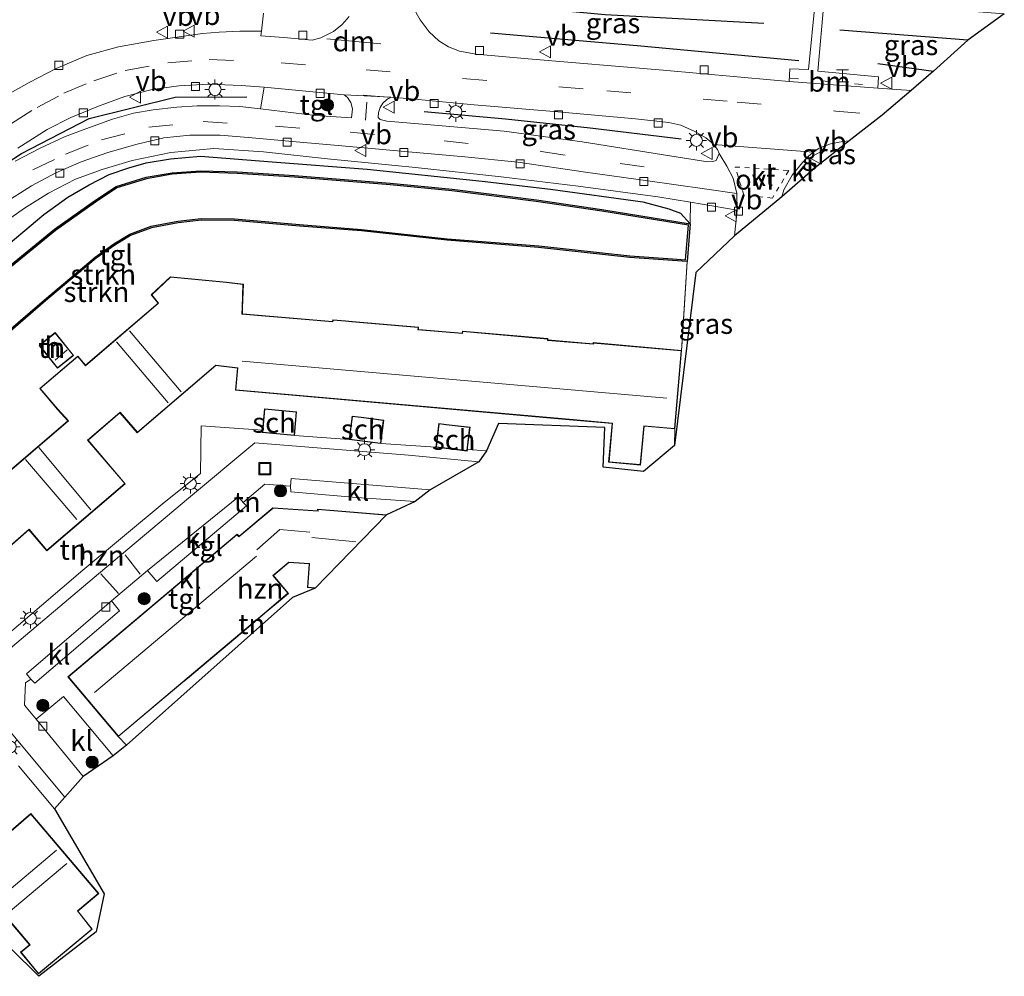
# Model space of a CAD drawing. Units: metres. Extents: x 89997 to 100004, y 462498 to 468751.
# Drawn here: x 90479 to 90601, y 463326 to 463445 of the extents above; entities that cross this region are included whole.
import ezdxf
from ezdxf.enums import TextEntityAlignment as Align

# ---------------------------------------------------------------- set-up
doc = ezdxf.new("R2010")
doc.units = ezdxf.units.M
for name, pattern in [('IE-TERREINAFSCHEIDING', [10, 8, -2]), ('VW-1-3_STREEP', [4, 1, -3]), ('VW-3-9_STREEP', [12, 3, -9]), ('VW-6060_STREEP', [1.2, 0.6, -0.6])]:
    doc.linetypes.add(name, pattern=pattern)
doc.layers.get('0').update_dxf_attribs({"lineweight": 25})
for name, color, linetype in [('B-ME-GR-BOMENRIJ-L-B1', 10, 'Continuous'), ('B-ME-GW-INSTEEKWATERGANG-L-B1', 10, 'Continuous'), ('B-ME-KG-KADASTRAAL-OPNAMEDTMGRENS-L-B1', 10, 'Continuous'), ('B-ME-OB-BESCHOEIING-GV-B6', 10, 'Continuous')]:
    doc.layers.add(name, color=color, linetype=linetype)
for name, color, linetype, lineweight in [('B-ME-GR-BOOM-S-B1', 93, 'Continuous', 18), ('B-ME-GR-STRUIKEN-GV-B6', 93, 'Continuous', 18), ('B-ME-IE-GRASLAND-GV-B6', 93, 'Continuous', 18), ('B-ME-IE-GRONDWERKLIJN-GROND_INGERICHT-GV-B6', 253, 'Continuous', 18), ('B-ME-IE-INRICHTINGSELEMENT-S-B1', 253, 'Continuous', 18), ('B-ME-IE-MEUBILAIR_WEGMEUBILAIR-LICHTMAST-S-B1', 8, 'Continuous', 18), ('B-ME-IE-TERREINAFSCHEIDING-RASTERHEKWERK-L-B1', 8, 'IE-TERREINAFSCHEIDING', 18), ('B-ME-KG-KADASTRAAL-DAKRAND-L-B1', 13, 'Continuous', 18), ('B-ME-KG-KADASTRAAL-NOKLIJN-L-B1', 13, 'Continuous', 18), ('B-ME-OG-BEBOUWING-GV-B6', 173, 'Continuous', 18), ('B-ME-OG-WATER-GV-B6', 153, 'Continuous', 18), ('B-ME-VH-VERH_SOORT-BITUMEN-GV-B6', 8, 'IE-TERREINAFSCHEIDING-NATUURLIJK-HOUTWAL', 18), ('B-ME-VH-VERH_SOORT-KLINKERS-GV-B6', 8, 'IE-TERREINAFSCHEIDING-NATUURLIJK-HOUTWAL', 18), ('B-ME-VH-VERH_SOORT-TEGELS-GV-B6', 8, 'Continuous', 18), ('B-ME-VV-KOLK-S-B1', 8, 'Continuous', 18), ('B-ME-VW-MARKERING-13STREEP-045-L-B1', 255, 'VW-1-3_STREEP', 18), ('B-ME-VW-MARKERING-39STREEP-015-L-B1', 255, 'VW-3-9_STREEP', 18), ('B-ME-VW-MARKERING-6060STRP10-GV-B6', 255, 'VW-6060_STREEP', 18), ('B-ME-VW-MARKERING-DRIEHOEK-L-B1', 7, 'VW-HAAIETAND70-R-B', 18), ('B-ME-VW-MARKERING-STREEP-015-L-B1', 7, 'Continuous', 18), ('B-ME-VW-MEUBILAIR_WEGMEUBILAIR-VERKEERSBORD-S-B1', 8, 'Continuous', 18)]:
    doc.layers.add(name, color=color, linetype=linetype, lineweight=lineweight)
doc.styles.add('NLCS-ISO', font='NLCS-ISO.TTF')
doc.linetypes.add('IE-TERREINAFSCHEIDING-NATUURLIJK-HOUTWAL', pattern='A,7,-1.5,[67,NLCS.SHX,S=0.75,R=45,X=0,Y=0],-1.5,7,-1.5,[70,NLCS.SHX,S=0.75,R=0,X=0,Y=0],-1.5', length=20)
doc.linetypes.add('VW-HAAIETAND70-R-B', pattern='A,0,-0.5,[153,NLCS.SHX,S=1,R=180,X=-0.375,Y=0],-0.5', length=1)

# ---------------------------------------------------------------- blocks, each defined once
blk = doc.blocks.new('boom')
h = blk.add_hatch(color=256)
edge = h.paths.add_edge_path()
edge.add_arc((0, 0), 0.75, 0, 360)
blk.add_circle((0, 0), 0.75)
blk = doc.blocks.new('halte')
for p, q in [((-0.75, -0.75), (-0.75, 0.75)), ((0.75, 0), (-0.75, 0)), ((0.75, 0.75), (0.75, -0.75))]:
    blk.add_line(p, q)
blk = doc.blocks.new('lantaarnpaal')
for p, q in [((0, 0.75), (0, 1.25)), ((-0.75, 0), (-1.25, 0)), ((-0.88, 0.88), (-0.53, 0.53)), ((0.53, 0.53), (0.88, 0.88)), ((0.75, 0), (1.25, 0)), ((-0.53, -0.53), (-0.88, -0.88)), ((0, -0.75), (0, -1.25)), ((0.53, -0.53), (0.88, -0.88))]:
    blk.add_line(p, q)
blk.add_circle((0, 0), 0.75)
blk = doc.blocks.new('kolk')
blk.add_lwpolyline([(-0.5, -0.5), (0.5, -0.5), (0.5, 0.5), (-0.5, 0.5)], close=True)
blk = doc.blocks.new('put')
for p, q in [((0.75, 0.75), (-0.75, 0.75)), ((-0.75, 0.75), (-0.75, -0.75)), ((0.75, -0.75), (0.75, 0.75)), ((-0.75, -0.75), (0.75, -0.75))]:
    blk.add_line(p, q)
blk.add_lwpolyline([(-0.625, 0.625), (0.625, 0.625), (0.625, -0.625), (-0.625, -0.625)], close=True)
blk = doc.blocks.new('verkeersbord')
for p, q in [((0, 0.75), (-0.75, -0.625)), ((0.75, -0.625), (0, 0.75)), ((-0.75, -0.625), (0.75, -0.625))]:
    blk.add_line(p, q)

msp = doc.modelspace()

# ---------------------------------------------------------------- linework, layer by layer
at = {"layer": 'B-ME-GR-BOMENRIJ-L-B1'}
for p, q in [((90596.728, 463442.151, 0.419), (90580.83, 463443.411, 0.41)), ((90585.559, 463439.272, 0.41), (90592.478, 463438.286, 0.431))]:
    msp.add_line(p, q, dxfattribs=at)
for points in [[(90532.405, 463447.146, 0.419), (90551.71, 463445.332, 0.419), (90571.394, 463444.285, 0.419)], [(90575.73, 463439.583, 0.419), (90555.687, 463441.453, 0.419), (90537.466, 463443.024, 0.419)], [(90437.301, 463399.014, 0.294), (90445.663, 463405.169, 0.346), (90462.979, 463416.906, 0.337), (90471.194, 463422.875, 0.337), (90479.211, 463428.089, 0.337), (90487.645, 463432.407, 0.371), (90498.315, 463435.088, 0.414), (90507.21, 463435.112, 0.419)], [(90561.136, 463429.861, 0.453), (90549.849, 463431.231, 0.423), (90539.331, 463432.331, 0.406), (90529.204, 463433.247, 0.406)]]:
    msp.add_polyline3d(points, dxfattribs=at)
at = {"layer": 'B-ME-GR-STRUIKEN-GV-B6'}
for points in [[(90474.339, 463417.59, 0.324), (90479.616, 463421.298, 0.307), (90482.589, 463423.141, 0.307), (90485.916, 463424.873, 0.29), (90489.252, 463426.082, 0.307), (90492.951, 463427.231, 0.311), (90497.76, 463428.219, 0.324), (90503.101, 463428.687, 0.277), (90509.266, 463428.272, 0.277), (90517.206, 463427.428, 0.277), (90528.161, 463426.329, 0.29), (90538.796, 463425.197, 0.281), (90548.348, 463424.032, 0.316), (90558.23, 463422.701, 0.376), (90562.27, 463422.029, 0.349), (90562.244, 463419.345, 0.157), (90561.043, 463420.677, 0.329), (90559.616, 463421.213, 0.367), (90556.373, 463422.086, 0.419), (90544.9, 463423.661, 0.281), (90536.425, 463424.662, 0.264), (90522.144, 463426.154, 0.2), (90510.336, 463427.032, 0.239), (90501.443, 463427.733, 0.234), (90497.744, 463427.398, 0.23), (90494.712, 463426.921, 0.273), (90492.545, 463426.303, 0.273), (90490.111, 463425.474, 0.273), (90487.641, 463424.206, 0.273), (90484.98, 463422.661, 0.273), (90482.019, 463420.521, 0.273), (90475.976, 463415.45, 0.256)], [(90475.976, 463415.45, 0.256), (90482.019, 463420.521, 0.273), (90484.98, 463422.661, 0.273), (90487.641, 463424.206, 0.273), (90490.111, 463425.474, 0.273), (90492.545, 463426.303, 0.273), (90494.712, 463426.921, 0.273), (90497.744, 463427.398, 0.23), (90501.443, 463427.733, 0.234), (90510.336, 463427.032, 0.239), (90522.144, 463426.154, 0.2), (90536.425, 463424.662, 0.264), (90544.9, 463423.661, 0.281), (90556.373, 463422.086, 0.419), (90559.616, 463421.213, 0.367), (90561.043, 463420.677, 0.329), (90562.244, 463419.345, 0.157), (90551.296, 463421.126, 0.17), (90543.158, 463422.333, 0.17), (90532.683, 463423.645, 0.157), (90525.005, 463424.405, 0.174), (90513.13, 463425.349, 0.144), (90506.012, 463425.79, 0.144), (90501.462, 463425.945, 0.239), (90497.92, 463425.695, 0.226), (90494.687, 463425.129, 0.234), (90490.984, 463423.993, 0.299), (90488.301, 463422.2, 0.281), (90483.331, 463418.69, 0.311), (90476.931, 463413.47, 0.294)]]:
    msp.add_polyline3d(points, dxfattribs=at)
at = {"layer": 'B-ME-GW-INSTEEKWATERGANG-L-B1'}
msp.add_polyline3d([(90475.976, 463415.45, 0.256), (90482.019, 463420.521, 0.273), (90484.98, 463422.661, 0.273), (90487.641, 463424.206, 0.273), (90490.111, 463425.474, 0.273), (90492.545, 463426.303, 0.273), (90494.712, 463426.921, 0.273), (90497.744, 463427.398, 0.23), (90501.443, 463427.733, 0.234), (90510.336, 463427.032, 0.239), (90522.144, 463426.154, 0.2), (90536.425, 463424.662, 0.264), (90544.9, 463423.661, 0.281), (90556.373, 463422.086, 0.419), (90559.616, 463421.213, 0.367), (90561.043, 463420.677, 0.329), (90562.244, 463419.345, 0.157)], dxfattribs=at)
at = {"layer": 'B-ME-IE-GRASLAND-GV-B6'}
for points in [[(90574.523, 463437.042, 0.359), (90572.665, 463437.183, 0.359), (90558.915, 463438.441, 0.359), (90542.137, 463439.84, 0.363), (90535.66, 463440.411, 0.363), (90533.608, 463440.807, 0.363), (90532.249, 463441.338, 0.363), (90531.043, 463442.084, 0.363), (90529.826, 463443.189, 0.363), (90528.745, 463444.672, 0.363), (90527.845, 463446.209, 0.359), (90527.524, 463447.865, 0.359), (90527.726, 463451.505, 0.354), (90542.468, 463450.364, 0.423), (90559.807, 463449.059, 0.401), (90577.818, 463447.339, 0.453), (90576.956, 463438.494, 0.444), (90574.622, 463438.607, 0.521), (90574.523, 463437.042, 0.359)], [(90589.679, 463435.895, 0.359), (90585.554, 463436.207, 0.359), (90585.619, 463437.587, 0.47), (90578.089, 463438.305, 0.47), (90578.89, 463447.207, 0.504), (90601.251, 463445.408, 0.504), (90596.728, 463442.151, 0.419), (90592.478, 463438.286, 0.431), (90589.679, 463435.895, 0.359)], [(90509.278, 463445.493, 0.474), (90509.02, 463443.255, 0.412), (90506.327, 463443.279, 0.461), (90503.783, 463443.167, 0.461), (90501.69, 463442.979, 0.466), (90495.654, 463442.131, 0.461), (90491.25, 463441.319, 0.449), (90487.357, 463440.241, 0.401), (90483.524, 463438.642, 0.397), (90480.165, 463436.904, 0.449), (90477.149, 463435.216, 0.449)], [(90478.759, 463428.742, 0.346), (90482.427, 463431.061, 0.346), (90485.353, 463432.55, 0.346), (90488.801, 463433.947, 0.341), (90492.046, 463435.163, 0.341), (90495.469, 463436.011, 0.341), (90498.769, 463436.494, 0.346), (90502.462, 463436.711, 0.376), (90506.494, 463436.531, 0.376), (90509.362, 463436.307, 0.311), (90508.881, 463433.611, 0.269), (90506.318, 463433.931, 0.299), (90503.817, 463433.997, 0.316), (90501.026, 463434, 0.324), (90498.496, 463433.847, 0.333), (90495.59, 463433.502, 0.341), (90493.141, 463433.094, 0.393), (90490.52, 463432.324, 0.393), (90487.214, 463431.159, 0.389), (90484.586, 463430.14, 0.389), (90481.553, 463428.727, 0.376), (90478.457, 463427.133, 0.367)], [(90525.067, 463435.074, 0.346), (90527.603, 463434.855, 0.354), (90535.445, 463434.124, 0.333), (90545.823, 463433.276, 0.333), (90555.44, 463432.382, 0.333), (90559.601, 463431.93, 0.346), (90561.087, 463431.613, 0.346), (90562.837, 463430.832, 0.329), (90564.212, 463430.007, 0.294), (90565.065, 463429.305, 0.273), (90565.154, 463429.195, 0.27), (90565.652, 463428.585, 0.256), (90565.847, 463428.078, 0.234), (90565.466, 463427.196, 0.29), (90565.049, 463427.068, 0.311), (90564.443, 463427.066, 0.311), (90559.73, 463427.775, 0.337), (90548.83, 463429.526, 0.316), (90539.141, 463430.873, 0.341), (90530.007, 463431.635, 0.341), (90524.6, 463432.104, 0.333), (90523.777, 463432.313, 0.329), (90523.526, 463432.565, 0.337), (90523.533, 463433.16, 0.337), (90523.757, 463433.78, 0.337), (90524.087, 463434.312, 0.346), (90524.593, 463434.787, 0.346), (90525.067, 463435.074, 0.346)], [(90581.971, 463429.641, 0.281), (90577.826, 463426.361, 0.307), (90577.436, 463426.626, 0.307), (90577.069, 463427.054, 0.303), (90576.937, 463427.761, 0.286), (90577.375, 463428.127, 0.281), (90577.565, 463428.252, 0.281), (90578.279, 463428.724, 0.281), (90579.652, 463429.267, 0.281), (90581.21, 463429.573, 0.281), (90581.971, 463429.641, 0.281)], [(90567.77, 463417.867, 0.311), (90562.936, 463413.285, 0.311), (90560.29, 463391.835, 0.406), (90560.334, 463393.871, 0.414), (90561.192, 463403.625, 0.363), (90561.862, 463414.656, 0.153), (90562.244, 463419.345, 0.157), (90562.27, 463422.029, 0.349), (90568.095, 463421.061, 0.311), (90567.77, 463417.867, 0.311)]]:
    msp.add_polyline3d(points, dxfattribs=at)
at = {"layer": 'B-ME-IE-GRONDWERKLIJN-GROND_INGERICHT-GV-B6'}
for points in [[(90475.337, 463403.875, -0.4), (90482.221, 463409.77, -0.293), (90488.502, 463415.062, -0.267), (90490.81, 463416.711, -0.254), (90492.772, 463417.881, -0.254), (90495.37, 463418.865, -0.254), (90498.673, 463419.465, -0.233), (90501.563, 463419.82, -0.211), (90505.683, 463419.748, -0.25), (90513.723, 463419.069, -0.31), (90521.441, 463418.462, -0.271), (90532.064, 463417.303, -0.271), (90543.429, 463416.398, -0.246), (90554.745, 463415.175, -0.126), (90560.046, 463414.803, -0.04), (90561.862, 463414.656, 0.153)], [(90561.862, 463414.656, 0.153), (90561.192, 463403.625, 0.363), (90550.216, 463404.59, 0.363), (90550.2, 463404.463, 0.376), (90544.582, 463404.924, 0.414), (90544.596, 463405.086, 0.363), (90533.977, 463406.024, 0.414), (90533.941, 463405.774, 0.324), (90528.505, 463406.229, 0.414), (90528.519, 463406.531, 0.333), (90520.263, 463407.232, 0.307), (90519.472, 463407.3, 0.346), (90517.87, 463407.443, 0.414), (90517.848, 463407.219, 0.359), (90506.655, 463408.16, 0.414), (90506.674, 463408.956, 0.414), (90506.772, 463411.873, 0.414), (90504.686, 463412.095, 0.414), (90497.719, 463412.766, 0.414), (90495.32, 463410.535, 0.414), (90496.185, 463409.502, 0.414), (90487.182, 463401.799, 0.414), (90486.208, 463402.932, 0.414), (90481.489, 463398.9, 0.414), (90483.717, 463396.292, 0.414), (90484.988, 463394.874, 0.414), (90475.949, 463387.168, 0.414)], [(90481.417, 463404.249, 0.397), (90483.698, 463401.411, 0.397), (90485.694, 463403.015, 0.397), (90483.414, 463405.853, 0.397), (90482.226, 463404.899, 0.397), (90481.417, 463404.249, 0.397)], [(90476.273, 463378.005, 0.414), (90480.155, 463381.342, 0.414), (90482.375, 463378.749, 0.414), (90492.108, 463387.077, 0.371), (90487.501, 463392.465, 0.44), (90491.456, 463395.873, 0.444), (90493.605, 463393.393, 0.414), (90503.375, 463401.736, 0.414), (90506.027, 463401.423, 0.414), (90505.785, 463398.677, 0.414), (90547.725, 463394.982, 0.414), (90552.55, 463394.557, 0.414), (90552.126, 463389.743, 0.414), (90556.097, 463389.393, 0.414), (90556.521, 463394.207, 0.414), (90560.334, 463393.871, 0.414), (90560.29, 463391.835, 0.406)], [(90560.29, 463391.835, 0.406), (90556.439, 463388.581, 0.406), (90551.442, 463389.117, 0.406), (90551.661, 463394.048, 0.406), (90538.439, 463394.56, 0.406), (90536.972, 463391.174, 0.354), (90534.591, 463391.308, 0.38), (90534.622, 463391.57, 0.38), (90534.923, 463394.086, 0.38), (90531.957, 463394.441, 0.38), (90531.043, 463394.55, 0.38), (90530.689, 463391.59, 0.38), (90523.835, 463392.049, 0.354), (90524.202, 463394.981, 0.354), (90521.42, 463395.33, 0.354), (90520.27, 463395.474, 0.354), (90519.902, 463392.542, 0.354), (90513.114, 463393.066, 0.354), (90513.379, 463396.009, 0.354), (90510.727, 463396.247, 0.354), (90509.392, 463396.367, 0.354), (90509.154, 463393.713, 0.354), (90501.54, 463394.258, 0.354), (90501.47, 463388.353, 0.35), (90496.959, 463384.732, 0.38), (90486.844, 463376.349, 0.474), (90473.697, 463365.136, 0.371)], [(90515.698, 463374.108, 0.414), (90512.88, 463372.929, 0.594), (90492.271, 463354.59, 0.273), (90491.247, 463355.66, 0.414), (90499.022, 463362.21, 0.414), (90499.827, 463362.887, 0.414), (90508.196, 463369.937, 0.414), (90509.456, 463370.998, 0.414), (90512.361, 463373.457, 0.414), (90510.508, 463375.653, 0.414), (90512.429, 463377.294, 0.414), (90514.926, 463377.101, 0.414), (90514.721, 463374.195, 0.414), (90515.698, 463374.108, 0.414)], [(90478.862, 463352.037, 0.359), (90483.321, 463346.714, 0.359), (90489.478, 463336.143, 0.401), (90488.499, 463331.418, 0.401), (90481.376, 463325.896, 0.401), (90470.81, 463336.324, 0.401)], [(90472.621, 463338.745, 0.414), (90480.236, 463329.793, 0.341), (90479.097, 463328.879, 0.333), (90481.33, 463326.189, 0.376), (90488.018, 463331.741, 0.371), (90486.234, 463334.001, 0.414), (90488.835, 463336.184, 0.371), (90480.381, 463346.097, 0.363), (90477.93, 463344.006, 0.363)]]:
    msp.add_polyline3d(points, dxfattribs=at)
at = {"layer": 'B-ME-IE-TERREINAFSCHEIDING-RASTERHEKWERK-L-B1'}
for p, q in [((90561.862, 463414.656, 0.153), (90561.192, 463403.625, 0.363)), ((90491.247, 463355.66, 0.414), (90492.271, 463354.59, 0.273))]:
    msp.add_line(p, q, dxfattribs=at)
at = {"layer": 'B-ME-KG-KADASTRAAL-DAKRAND-L-B1'}
for points in [[(90475.945, 463387.099, 4.567), (90485.059, 463394.869, 3.997), (90483.755, 463396.325, 3.213), (90481.559, 463398.894, 3.277), (90486.203, 463402.862, 3.38), (90487.177, 463401.729, 4.546), (90496.255, 463409.496, 4.044), (90495.389, 463410.531, 3.329), (90497.737, 463412.714, 3.337), (90504.681, 463412.045, 3.269), (90506.72, 463411.828, 2.733), (90506.624, 463408.957, 2.677), (90506.604, 463408.114, 5.93), (90517.897, 463407.165, 5.93), (90517.916, 463407.389, 3.179), (90519.473, 463407.251, 3.179), (90520.26, 463407.182, 6.234), (90528.468, 463406.484, 6.234), (90528.452, 463406.183, 6.157), (90533.988, 463405.722, 5.96), (90534.02, 463405.97, 3.192), (90544.544, 463405.043, 3.093), (90544.527, 463404.878, 6.054), (90550.247, 463404.411, 6.024), (90550.262, 463404.539, 3.234), (90561.139, 463403.581, 3.149), (90560.289, 463393.925, 5.832), (90556.476, 463394.261, 5.832), (90556.052, 463389.447, 2.69), (90552.18, 463389.788, 2.69), (90552.604, 463394.602, 5.853), (90547.729, 463395.032, 5.836)], [(90482.257, 463404.86, 2.502), (90483.406, 463405.783, 2.502), (90485.624, 463403.023, 2.502), (90483.706, 463401.481, 2.502), (90481.487, 463404.241, 2.502), (90482.257, 463404.86, 2.502)], [(90547.729, 463395.032, 5.836), (90505.839, 463398.722, 5.836), (90506.081, 463401.467, 8.767), (90503.359, 463401.788, 3.809), (90493.61, 463393.463, 3.809), (90491.464, 463395.942, 3.376), (90487.434, 463392.469, 3.23), (90492.04, 463387.082, 3.714), (90482.38, 463378.819, 3.813), (90480.16, 463381.413, 3.247), (90476.204, 463378.011, 3.247)], [(90510.723, 463396.197, 3.856), (90513.325, 463395.964, 3.856), (90513.069, 463393.12, 2.879), (90509.182, 463393.47, 2.879), (90509.437, 463396.313, 3.856), (90510.723, 463396.197, 3.856)], [(90521.414, 463395.28, 3.616), (90524.146, 463394.938, 3.616), (90523.792, 463392.105, 2.776), (90519.958, 463392.585, 2.776), (90520.313, 463395.418, 3.616), (90521.414, 463395.28, 3.616)], [(90531.951, 463394.391, 3.92), (90534.867, 463394.042, 3.92), (90534.525, 463391.182, 2.75), (90530.745, 463391.634, 2.75), (90531.087, 463394.494, 3.92), (90531.951, 463394.391, 3.92)], [(90515.702, 463374.158, 3.174), (90514.774, 463374.24, 3.174), (90514.979, 463377.147, 6.123), (90512.412, 463377.345, 4.537), (90510.438, 463375.659, 5.93), (90512.291, 463373.463, 3.23), (90509.424, 463371.036, 3.23), (90508.164, 463369.975, 5.999), (90499.795, 463362.925, 6.007), (90498.99, 463362.248, 3.183), (90491.253, 463355.73, 3.183), (90485.046, 463363.098, 5.656), (90505.98, 463380.733, 6.033), (90506.229, 463380.473, 8.549), (90510.458, 463384.03, 8.54), (90516.073, 463383.658, 8.536), (90516.035, 463383.867, 5.883), (90524.444, 463383.16, 5.772)], [(90477.928, 463343.936, 3.243), (90480.377, 463346.026, 3.86), (90488.766, 463336.192, 3.873), (90486.165, 463334.008, 3.616), (90487.952, 463331.748, 3.307), (90481.337, 463326.261, 3.307), (90479.169, 463328.874, 3.453), (90480.312, 463329.788, 4.353), (90472.627, 463338.815, 4.404)]]:
    msp.add_polyline3d(points, dxfattribs=at)
at = {"layer": 'B-ME-KG-KADASTRAAL-NOKLIJN-L-B1'}
for p, q in [((90499.058, 463398.497, 9.264), (90492.636, 463406.043, 9.303)), ((90491.025, 463404.702, 9.303), (90497.439, 463397.096, 9.303)), ((90483.409, 463402.399, 2.896), (90484.897, 463403.701, 2.896)), ((90559.341, 463397.716, 9.929), (90506.633, 463402.305, 9.924)), ((90481.361, 463391.558, 9.307), (90487.836, 463383.844, 9.307)), ((90486.098, 463382.611, 9.307), (90479.723, 463390.087, 9.307)), ((90515.285, 463380.375, 9.937), (90520.726, 463379.87, 9.916)), ((90488.279, 463361.14, 9.916), (90508.415, 463378.082, 9.916)), ((90476.129, 463335.275, 8.994), (90483.56, 463341.572, 9.192)), ((90484.854, 463339.9, 9.192), (90477.572, 463333.782, 9.114))]:
    msp.add_line(p, q, dxfattribs=at)
msp.add_polyline3d([(90508.441, 463378.866, 8.712), (90511.322, 463381.379, 8.802), (90515.017, 463381.048, 8.802)], dxfattribs=at)
at = {"layer": 'B-ME-KG-KADASTRAAL-OPNAMEDTMGRENS-L-B1'}
msp.add_polyline3d([(90601.251, 463445.408, 0.504), (90596.728, 463442.151, 0.419), (90592.478, 463438.286, 0.431), (90589.679, 463435.895, 0.359), (90586.081, 463432.833, 0.316), (90581.971, 463429.641, 0.281), (90577.826, 463426.361, 0.307), (90573.64, 463422.713, 0.234), (90567.77, 463417.867, 0.311), (90562.936, 463413.285, 0.311), (90560.29, 463391.835, 0.406), (90556.439, 463388.581, 0.406), (90551.442, 463389.117, 0.406), (90551.661, 463394.048, 0.406), (90538.439, 463394.56, 0.406), (90536.972, 463391.174, 0.354), (90536.021, 463389.782, 0.273), (90529.948, 463386.315, 0.264), (90528.1, 463384.867, 0.247), (90524.554, 463383.201, 0.414), (90515.698, 463374.108, 0.414), (90512.88, 463372.929, 0.594), (90492.271, 463354.59, 0.273), (90490.595, 463353.289, 0.354), (90486.874, 463350.71, 0.299), (90484.593, 463348.145, 0.299), (90483.321, 463346.714, 0.359), (90489.478, 463336.143, 0.401), (90488.499, 463331.418, 0.401), (90481.376, 463325.896, 0.401), (90470.81, 463336.324, 0.401)], dxfattribs=at)
at = {"layer": 'B-ME-OB-BESCHOEIING-GV-B6'}
for points in [[(90475.208, 463404.028, -0.687), (90482.092, 463409.922, -0.687), (90488.379, 463415.22, -0.687), (90490.7, 463416.879, -0.687), (90492.685, 463418.062, -0.687), (90495.316, 463419.059, -0.687), (90498.643, 463419.663, -0.687), (90501.553, 463420.02, -0.687), (90505.693, 463419.948, -0.687), (90513.739, 463419.268, -0.687), (90521.46, 463418.661, -0.687), (90532.083, 463417.502, -0.687), (90543.448, 463416.597, -0.687), (90554.763, 463415.374, -0.687), (90560.061, 463415.002, -0.687), (90561.679, 463414.871, -0.687), (90562.03, 463419.177, -0.687), (90551.267, 463420.928, -0.687), (90543.131, 463422.135, -0.687), (90532.661, 463423.446, -0.687), (90524.987, 463424.206, -0.687), (90513.116, 463425.149, -0.687), (90506.002, 463425.59, -0.687), (90501.466, 463425.745, -0.687), (90497.944, 463425.496, -0.687), (90494.734, 463424.934, -0.687), (90491.071, 463423.81, -0.687), (90488.414, 463422.035, -0.687), (90483.452, 463418.531, -0.687), (90477.059, 463413.317, -0.687)], [(90476.931, 463413.47, 0.294), (90483.331, 463418.69, 0.311), (90488.301, 463422.2, 0.281), (90490.984, 463423.993, 0.299), (90494.687, 463425.129, 0.234), (90497.92, 463425.695, 0.226), (90501.462, 463425.945, 0.239), (90506.012, 463425.79, 0.144), (90513.13, 463425.349, 0.144), (90525.005, 463424.405, 0.174), (90532.683, 463423.645, 0.157), (90543.158, 463422.333, 0.17), (90551.296, 463421.126, 0.17), (90562.244, 463419.345, 0.157), (90561.862, 463414.656, 0.153), (90560.046, 463414.803, -0.04), (90554.745, 463415.175, -0.126), (90543.429, 463416.398, -0.246), (90532.064, 463417.303, -0.271), (90521.441, 463418.462, -0.271), (90513.723, 463419.069, -0.31), (90505.683, 463419.748, -0.25), (90501.563, 463419.82, -0.211), (90498.673, 463419.465, -0.233), (90495.37, 463418.865, -0.254), (90492.772, 463417.881, -0.254), (90490.81, 463416.711, -0.254), (90488.502, 463415.062, -0.267), (90482.221, 463409.77, -0.293), (90475.337, 463403.875, -0.4)]]:
    msp.add_polyline3d(points, dxfattribs=at)
at = {"layer": 'B-ME-OG-BEBOUWING-GV-B6'}
for points in [[(90475.949, 463387.168, 0.414), (90484.988, 463394.874, 0.414), (90483.717, 463396.292, 0.414), (90481.489, 463398.9, 0.414), (90486.208, 463402.932, 0.414), (90487.182, 463401.799, 0.414), (90496.185, 463409.502, 0.414), (90495.32, 463410.535, 0.414), (90497.719, 463412.766, 0.414), (90504.686, 463412.095, 0.414), (90506.772, 463411.873, 0.414), (90506.674, 463408.956, 0.414), (90506.655, 463408.16, 0.414), (90517.848, 463407.219, 0.359), (90517.87, 463407.443, 0.414), (90519.472, 463407.3, 0.346), (90520.263, 463407.232, 0.307), (90528.519, 463406.531, 0.333), (90528.505, 463406.229, 0.414), (90533.941, 463405.774, 0.324), (90533.977, 463406.024, 0.414), (90544.596, 463405.086, 0.363), (90544.582, 463404.924, 0.414), (90550.2, 463404.463, 0.376), (90550.216, 463404.59, 0.363), (90561.192, 463403.625, 0.363), (90560.334, 463393.871, 0.414), (90556.521, 463394.207, 0.414), (90556.097, 463389.393, 0.414), (90552.126, 463389.743, 0.414), (90552.55, 463394.557, 0.414), (90547.725, 463394.982, 0.414), (90505.785, 463398.677, 0.414), (90506.027, 463401.423, 0.414), (90503.375, 463401.736, 0.414), (90493.605, 463393.393, 0.414), (90491.456, 463395.873, 0.444), (90487.501, 463392.465, 0.44), (90492.108, 463387.077, 0.371), (90482.375, 463378.749, 0.414), (90480.155, 463381.342, 0.414), (90476.273, 463378.005, 0.414)], [(90482.226, 463404.899, 0.397), (90483.414, 463405.853, 0.397), (90485.694, 463403.015, 0.397), (90483.698, 463401.411, 0.397), (90481.417, 463404.249, 0.397), (90482.226, 463404.899, 0.397)], [(90509.154, 463393.713, 0.354), (90509.392, 463396.367, 0.354), (90510.727, 463396.247, 0.354), (90513.379, 463396.009, 0.354), (90513.114, 463393.066, 0.354), (90509.128, 463393.425, 0.354), (90509.154, 463393.713, 0.354)], [(90519.902, 463392.542, 0.354), (90520.27, 463395.474, 0.354), (90521.42, 463395.33, 0.354), (90524.202, 463394.981, 0.354), (90523.835, 463392.049, 0.354), (90519.902, 463392.542, 0.354)], [(90530.689, 463391.59, 0.38), (90531.043, 463394.55, 0.38), (90531.957, 463394.441, 0.38), (90534.923, 463394.086, 0.38), (90534.622, 463391.57, 0.38), (90534.591, 463391.308, 0.38), (90534.569, 463391.126, 0.38), (90530.689, 463391.59, 0.38)], [(90515.698, 463374.108, 0.414), (90514.721, 463374.195, 0.414), (90514.926, 463377.101, 0.414), (90512.429, 463377.294, 0.414), (90510.508, 463375.653, 0.414), (90512.361, 463373.457, 0.414), (90509.456, 463370.998, 0.414), (90508.196, 463369.937, 0.414), (90499.827, 463362.887, 0.414), (90499.022, 463362.21, 0.414), (90491.247, 463355.66, 0.414), (90484.976, 463363.104, 0.414), (90505.984, 463380.801, 0.414), (90506.233, 463380.541, 0.414), (90510.441, 463384.081, 0.414), (90516.012, 463383.712, 0.414), (90515.974, 463383.922, 0.414), (90524.554, 463383.201, 0.414), (90515.698, 463374.108, 0.414)], [(90477.93, 463344.006, 0.363), (90480.381, 463346.097, 0.363), (90488.835, 463336.184, 0.371), (90486.234, 463334.001, 0.414), (90488.018, 463331.741, 0.371), (90481.33, 463326.189, 0.376), (90479.097, 463328.879, 0.333), (90480.236, 463329.793, 0.341), (90472.621, 463338.745, 0.414)]]:
    msp.add_polyline3d(points, dxfattribs=at)
at = {"layer": 'B-ME-OG-WATER-GV-B6'}
msp.add_polyline3d([(90477.059, 463413.317, -0.687), (90483.452, 463418.531, -0.687), (90488.414, 463422.035, -0.687), (90491.071, 463423.81, -0.687), (90494.734, 463424.934, -0.687), (90497.944, 463425.496, -0.687), (90501.466, 463425.745, -0.687), (90506.002, 463425.59, -0.687), (90513.116, 463425.149, -0.687), (90524.987, 463424.206, -0.687), (90532.661, 463423.446, -0.687), (90543.131, 463422.135, -0.687), (90551.267, 463420.928, -0.687), (90562.03, 463419.177, -0.687), (90561.679, 463414.871, -0.687), (90560.061, 463415.002, -0.687), (90554.763, 463415.374, -0.687), (90543.448, 463416.597, -0.687), (90532.083, 463417.502, -0.687), (90521.46, 463418.661, -0.687), (90513.739, 463419.268, -0.687), (90505.693, 463419.948, -0.687), (90501.553, 463420.02, -0.687), (90498.643, 463419.663, -0.687), (90495.316, 463419.059, -0.687), (90492.685, 463418.062, -0.687), (90490.7, 463416.879, -0.687), (90488.379, 463415.22, -0.687), (90482.092, 463409.922, -0.687), (90475.208, 463404.028, -0.687)], dxfattribs=at)
at = {"layer": 'B-ME-VH-VERH_SOORT-BITUMEN-GV-B6'}
for points in [[(90527.845, 463446.209, 0.359), (90528.745, 463444.672, 0.363), (90529.826, 463443.189, 0.363), (90531.043, 463442.084, 0.363), (90532.249, 463441.338, 0.363), (90533.608, 463440.807, 0.363), (90535.66, 463440.411, 0.363), (90542.137, 463439.84, 0.363), (90558.915, 463438.441, 0.359), (90572.665, 463437.183, 0.359), (90574.523, 463437.042, 0.359)], [(90477.149, 463435.216, 0.449), (90480.165, 463436.904, 0.449), (90483.524, 463438.642, 0.397), (90487.357, 463440.241, 0.401), (90491.25, 463441.319, 0.449), (90495.654, 463442.131, 0.461), (90501.69, 463442.979, 0.466), (90503.783, 463443.167, 0.461), (90506.327, 463443.279, 0.461), (90509.02, 463443.255, 0.412), (90508.955, 463442.693, 0.397), (90511.792, 463442.484, 0.35), (90515.322, 463442.174, 0.346), (90516.39, 463442.447, 0.346), (90517.05, 463442.762, 0.346), (90517.96, 463443.239, 0.354), (90519.047, 463444.106, 0.346), (90519.913, 463445.088, 0.346)], [(90574.523, 463437.042, 0.359), (90585.554, 463436.207, 0.359), (90589.679, 463435.895, 0.359), (90586.081, 463432.833, 0.316), (90581.971, 463429.641, 0.281), (90581.21, 463429.573, 0.281), (90579.652, 463429.267, 0.281), (90578.279, 463428.724, 0.281), (90577.565, 463428.252, 0.281), (90565.154, 463429.195, 0.27), (90565.065, 463429.305, 0.273), (90564.212, 463430.007, 0.294), (90562.837, 463430.832, 0.329), (90561.087, 463431.613, 0.346), (90559.601, 463431.93, 0.346), (90555.44, 463432.382, 0.333), (90545.823, 463433.276, 0.333), (90535.445, 463434.124, 0.333), (90527.603, 463434.855, 0.354), (90525.067, 463435.074, 0.346), (90519.29, 463435.364, 0.311), (90509.362, 463436.307, 0.311), (90506.494, 463436.531, 0.376), (90502.462, 463436.711, 0.376), (90498.769, 463436.494, 0.346), (90495.469, 463436.011, 0.341), (90492.046, 463435.163, 0.341), (90488.801, 463433.947, 0.341), (90485.353, 463432.55, 0.346), (90482.427, 463431.061, 0.346), (90478.759, 463428.742, 0.346)]]:
    msp.add_polyline3d(points, dxfattribs=at)
at = {"layer": 'B-ME-VH-VERH_SOORT-KLINKERS-GV-B6'}
for points in [[(90478.457, 463427.133, 0.367), (90481.553, 463428.727, 0.376), (90484.586, 463430.14, 0.389), (90487.214, 463431.159, 0.389), (90490.52, 463432.324, 0.393), (90493.141, 463433.094, 0.393), (90495.59, 463433.502, 0.341), (90498.496, 463433.847, 0.333), (90501.026, 463434, 0.324), (90503.817, 463433.997, 0.316), (90506.318, 463433.931, 0.299), (90508.881, 463433.611, 0.269), (90515.717, 463432.782, 0.264), (90520.183, 463432.495, 0.269), (90520.327, 463433.619, 0.311), (90520.117, 463434.399, 0.311), (90519.684, 463435.026, 0.311), (90519.29, 463435.364, 0.311), (90525.067, 463435.074, 0.346), (90524.593, 463434.787, 0.346), (90524.087, 463434.312, 0.346), (90523.757, 463433.78, 0.337), (90523.533, 463433.16, 0.337), (90523.526, 463432.565, 0.337), (90523.777, 463432.313, 0.329), (90524.6, 463432.104, 0.333), (90530.007, 463431.635, 0.341), (90539.141, 463430.873, 0.341), (90548.83, 463429.526, 0.316), (90559.73, 463427.775, 0.337), (90564.443, 463427.066, 0.311), (90565.049, 463427.068, 0.311), (90565.466, 463427.196, 0.29), (90565.847, 463428.078, 0.234), (90566.803, 463426.495, 0.226), (90567.584, 463425.003, 0.23), (90568.039, 463423.104, 0.247), (90564.035, 463423.706, 0.247), (90556.99, 463424.7, 0.234), (90549.236, 463425.771, 0.153), (90540.864, 463427.007, 0.119), (90534.269, 463427.681, 0.17), (90527.264, 463428.294, 0.179), (90518.987, 463429.017, 0.174), (90513.349, 463429.523, 0.174), (90507.851, 463430.018, 0.17), (90503.875, 463430.357, 0.17), (90500.142, 463430.365, 0.191), (90496.883, 463430.021, 0.187), (90493.569, 463429.246, 0.196), (90489.935, 463428.223, 0.217), (90486.616, 463427.026, 0.217), (90483.472, 463425.688, 0.217), (90480.454, 463424.073, 0.217), (90476.945, 463421.845, 0.221)], [(90573.64, 463422.713, 0.234), (90567.77, 463417.867, 0.311), (90568.095, 463421.061, 0.311), (90568.039, 463423.104, 0.247), (90567.584, 463425.003, 0.23), (90566.803, 463426.495, 0.226), (90565.847, 463428.078, 0.234), (90565.652, 463428.585, 0.256), (90565.154, 463429.195, 0.27), (90577.565, 463428.252, 0.281), (90577.375, 463428.127, 0.281), (90576.937, 463427.761, 0.286), (90576.181, 463426.979, 0.286), (90574.902, 463425.395, 0.286), (90573.89, 463423.55, 0.277), (90573.64, 463422.713, 0.234)], [(90577.826, 463426.361, 0.307), (90573.64, 463422.713, 0.234), (90573.89, 463423.55, 0.277), (90574.902, 463425.395, 0.286), (90576.181, 463426.979, 0.286), (90576.937, 463427.761, 0.286), (90577.069, 463427.054, 0.303), (90577.436, 463426.626, 0.307), (90577.826, 463426.361, 0.307)], [(90536.021, 463389.782, 0.273), (90529.948, 463386.315, 0.264), (90512.689, 463387.732, 0.269), (90512.646, 463386.772, 0.269), (90509.45, 463387.023, 0.251), (90506.76, 463384.724, 0.324), (90506.15, 463385.454, 0.346), (90494.87, 463376.282, 0.23), (90490.406, 463372.52, 0.333), (90479.829, 463363.477, 0.337), (90480.405, 463362.793, 0.354), (90479.727, 463362.336, 0.354), (90479.588, 463359.557, 0.329), (90481.033, 463357.823, 0.346), (90486.874, 463350.71, 0.299), (90484.593, 463348.145, 0.299), (90472.742, 463362.34, 0.329), (90487.982, 463375.212, 0.384), (90499.957, 463385.288, 0.359), (90508.216, 463392.144, 0.346), (90527.27, 463390.629, 0.337), (90536.021, 463389.782, 0.273)], [(90529.948, 463386.315, 0.264), (90528.1, 463384.867, 0.247), (90520.839, 463385.368, 0.247), (90512.65, 463386.073, 0.264), (90512.646, 463386.772, 0.269), (90512.689, 463387.732, 0.269), (90529.948, 463386.315, 0.264)], [(90494.87, 463376.282, 0.23), (90506.15, 463385.454, 0.346), (90506.76, 463384.724, 0.324), (90507.177, 463384.309, 0.324), (90496.037, 463374.941, 0.221), (90494.87, 463376.282, 0.23)], [(90480.405, 463362.793, 0.354), (90479.829, 463363.477, 0.337), (90490.406, 463372.52, 0.333), (90491.391, 463371.3, 0.333), (90480.876, 463362.319, 0.354), (90480.405, 463362.793, 0.354)], [(90490.595, 463353.289, 0.354), (90486.874, 463350.71, 0.299), (90481.033, 463357.823, 0.346), (90484.449, 463360.63, 0.346), (90490.595, 463353.289, 0.354)]]:
    msp.add_polyline3d(points, dxfattribs=at)
at = {"layer": 'B-ME-VH-VERH_SOORT-TEGELS-GV-B6'}
for points in [[(90574.523, 463437.042, 0.359), (90574.622, 463438.607, 0.521), (90576.956, 463438.494, 0.444), (90577.818, 463447.339, 0.453)], [(90578.89, 463447.207, 0.504), (90578.089, 463438.305, 0.47), (90585.619, 463437.587, 0.47), (90585.554, 463436.207, 0.359), (90574.523, 463437.042, 0.359)], [(90519.913, 463445.088, 0.346), (90519.047, 463444.106, 0.346), (90517.96, 463443.239, 0.354), (90517.05, 463442.762, 0.346), (90516.39, 463442.447, 0.346), (90515.322, 463442.174, 0.346), (90511.792, 463442.484, 0.35), (90508.955, 463442.693, 0.397), (90509.02, 463443.255, 0.412), (90509.278, 463445.493, 0.474)], [(90508.881, 463433.611, 0.269), (90509.362, 463436.307, 0.311), (90519.29, 463435.364, 0.311), (90519.684, 463435.026, 0.311), (90520.117, 463434.399, 0.311), (90520.327, 463433.619, 0.311), (90520.183, 463432.495, 0.269), (90515.717, 463432.782, 0.264), (90508.881, 463433.611, 0.269)], [(90476.945, 463421.845, 0.221), (90480.454, 463424.073, 0.217), (90483.472, 463425.688, 0.217), (90486.616, 463427.026, 0.217), (90489.935, 463428.223, 0.217), (90493.569, 463429.246, 0.196), (90496.883, 463430.021, 0.187), (90500.142, 463430.365, 0.191), (90503.875, 463430.357, 0.17), (90507.851, 463430.018, 0.17), (90513.349, 463429.523, 0.174), (90518.987, 463429.017, 0.174), (90527.264, 463428.294, 0.179), (90534.269, 463427.681, 0.17), (90540.864, 463427.007, 0.119), (90549.236, 463425.771, 0.153), (90556.99, 463424.7, 0.234), (90564.035, 463423.706, 0.247), (90568.039, 463423.104, 0.247), (90568.095, 463421.061, 0.311), (90562.27, 463422.029, 0.349)], [(90562.27, 463422.029, 0.349), (90558.23, 463422.701, 0.376), (90548.348, 463424.032, 0.316), (90538.796, 463425.197, 0.281), (90528.161, 463426.329, 0.29), (90517.206, 463427.428, 0.277), (90509.266, 463428.272, 0.277), (90503.101, 463428.687, 0.277), (90497.76, 463428.219, 0.324), (90492.951, 463427.231, 0.311), (90489.252, 463426.082, 0.307), (90485.916, 463424.873, 0.29), (90482.589, 463423.141, 0.307), (90479.616, 463421.298, 0.307), (90474.339, 463417.59, 0.324)], [(90473.697, 463365.136, 0.371), (90486.844, 463376.349, 0.474), (90496.959, 463384.732, 0.38), (90501.47, 463388.353, 0.35), (90501.54, 463394.258, 0.354), (90509.154, 463393.713, 0.354), (90509.128, 463393.425, 0.354), (90513.114, 463393.066, 0.354), (90519.902, 463392.542, 0.354), (90523.835, 463392.049, 0.354), (90530.689, 463391.59, 0.38), (90534.569, 463391.126, 0.38), (90534.591, 463391.308, 0.38), (90536.972, 463391.174, 0.354)], [(90536.972, 463391.174, 0.354), (90536.021, 463389.782, 0.273), (90527.27, 463390.629, 0.337), (90508.216, 463392.144, 0.346), (90499.957, 463385.288, 0.359), (90487.982, 463375.212, 0.384), (90472.742, 463362.34, 0.329), (90484.593, 463348.145, 0.299), (90483.321, 463346.714, 0.359), (90478.862, 463352.037, 0.359)], [(90491.247, 463355.66, 0.414), (90492.271, 463354.59, 0.273), (90490.595, 463353.289, 0.354), (90484.449, 463360.63, 0.346), (90481.033, 463357.823, 0.346), (90479.588, 463359.557, 0.329), (90479.727, 463362.336, 0.354), (90480.405, 463362.793, 0.354), (90480.876, 463362.319, 0.354), (90491.391, 463371.3, 0.333), (90490.406, 463372.52, 0.333), (90494.87, 463376.282, 0.23), (90496.037, 463374.941, 0.221), (90507.177, 463384.309, 0.324), (90506.76, 463384.724, 0.324), (90509.45, 463387.023, 0.251), (90512.646, 463386.772, 0.269), (90512.65, 463386.073, 0.264), (90520.839, 463385.368, 0.247), (90528.1, 463384.867, 0.247), (90524.554, 463383.201, 0.414), (90515.974, 463383.922, 0.414), (90516.012, 463383.712, 0.414), (90510.441, 463384.081, 0.414), (90506.233, 463380.541, 0.414), (90505.984, 463380.801, 0.414), (90484.976, 463363.104, 0.414), (90491.247, 463355.66, 0.414)]]:
    msp.add_polyline3d(points, dxfattribs=at)
at = {"layer": 'B-ME-VW-MARKERING-13STREEP-045-L-B1'}
msp.add_line((90574.682, 463437.448, 0.431), (90584.393, 463436.565, 0.419), dxfattribs=at)
at = {"layer": 'B-ME-VW-MARKERING-39STREEP-015-L-B1'}
msp.add_line((90524.65, 463435.09, 0.329), (90519.865, 463435.49, 0.359), dxfattribs=at)
for points in [[(90477.987, 463431.812, 0.41), (90481.154, 463433.798, 0.41), (90484.482, 463435.571, 0.401), (90488.193, 463437.11, 0.41), (90492.108, 463438.387, 0.414), (90497.401, 463439.36, 0.414), (90502.544, 463439.759, 0.44), (90511.484, 463439.354, 0.354), (90522.021, 463438.488, 0.384), (90534, 463437.411, 0.376), (90551.897, 463435.861, 0.384), (90568.082, 463434.462, 0.384), (90580.346, 463433.353, 0.35), (90586.081, 463432.833, 0.316)], [(90430.532, 463390.92, 0.234), (90438.131, 463396.238, 0.226), (90445.642, 463401.654, 0.2), (90453.308, 463407.007, 0.213), (90462.54, 463413.521, 0.239), (90470.131, 463418.922, 0.273), (90475.344, 463422.619, 0.226), (90480.626, 463426.038, 0.226), (90484.698, 463428.018, 0.209), (90489.167, 463429.763, 0.226), (90495.045, 463431.331, 0.243), (90501.775, 463432.038, 0.243), (90510.778, 463431.473, 0.213), (90520.051, 463430.715, 0.213), (90531.688, 463429.649, 0.234), (90543.761, 463428.339, 0.213), (90553.556, 463426.846, 0.217), (90564.817, 463425.268, 0.26)]]:
    msp.add_polyline3d(points, dxfattribs=at)
at = {"layer": 'B-ME-VW-MARKERING-6060STRP10-GV-B6'}
msp.add_polyline3d([(90567.822, 463426.404, 0.247), (90574.494, 463425.956, 0.329), (90572.45, 463422.552, 0.243), (90568.931, 463422.895, 0.243), (90567.822, 463426.404, 0.247)], dxfattribs=at)
at = {"layer": 'B-ME-VW-MARKERING-DRIEHOEK-L-B1'}
msp.add_line((90517.128, 463442.311, 0.376), (90523.855, 463441.716, 0.376), dxfattribs=at)
at = {"layer": 'B-ME-VW-MARKERING-STREEP-015-L-B1'}
for p, q in [((90521.925, 463432.229, 0.303), (90522.116, 463434.457, 0.303)), ((90492.082, 463378.226, 0.419), (90493.953, 463375.83, 0.359)), ((90491.29, 463373.437, 0.311), (90489.064, 463375.898, 0.38))]:
    msp.add_line(p, q, dxfattribs=at)

# ---------------------------------------------------------------- block references
at = {"layer": 'B-ME-GR-BOOM-S-B1', "rotation": 90}
for p in [(90517.215, 463434.104, 0.35), (90511.392, 463386.186, 0.401), (90494.456, 463372.791, 0.431), (90481.878, 463359.546, 0.363), (90488.003, 463352.491, 0.363)]:
    msp.add_blockref('boom', p, dxfattribs=at)
at = {"layer": 'B-ME-IE-INRICHTINGSELEMENT-S-B1', "rotation": 90}
for name, p in [('halte', (90581.161, 463437.721, 0.431)), ('put', (90509.438, 463388.938, 0.286))]:
    msp.add_blockref(name, p, dxfattribs=at)
at = {"layer": 'B-ME-IE-MEUBILAIR_WEGMEUBILAIR-LICHTMAST-S-B1', "rotation": 90}
for p in [(90503.25, 463436.037, 0.443), (90533.162, 463433.278, 0.443), (90563.021, 463429.713, 0.443), (90521.826, 463391.291, 0.38), (90500.19, 463387.107, 0.38), (90480.328, 463370.358, 0.38), (90477.829, 463354.381, 0.38)]:
    msp.add_blockref('lantaarnpaal', p, dxfattribs=at)
at = {"layer": 'B-ME-VV-KOLK-S-B1', "rotation": 90}
for p in [(90498.867, 463442.906, 0.483), (90514.174, 463442.787, 0.483), (90536.077, 463440.873, 0.483), (90483.856, 463439.028, 0.483), (90563.988, 463438.471, 0.487), (90500.817, 463436.404, 0.487), (90516.313, 463435.55, 0.487), (90530.467, 463434.273, 0.487), (90486.902, 463433.142, 0.487), (90545.896, 463432.898, 0.487), (90558.258, 463431.867, 0.487), (90495.791, 463429.667, 0.317), (90512.228, 463429.477, 0.317), (90526.712, 463428.2, 0.317), (90541.136, 463426.811, 0.317), (90484.002, 463425.649, 0.317), (90556.496, 463424.606, 0.317), (90564.899, 463421.405, 1.927), (90568.242, 463420.921, 0.317), (90489.702, 463371.76, 0.286), (90481.886, 463356.945, 0.35)]:
    msp.add_blockref('kolk', p, dxfattribs=at)
at = {"layer": 'B-ME-VW-MEUBILAIR_WEGMEUBILAIR-VERKEERSBORD-S-B1', "rotation": 90}
for p in [(90496.733, 463443.147, 0.443), (90500.04, 463443.262, 0.443), (90544.294, 463440.697, 0.487), (90586.641, 463436.811, 0.419), (90493.371, 463435.07, 0.443), (90524.861, 463433.831, 0.329), (90521.343, 463428.448, 0.443), (90564.367, 463428.068, 0.383), (90577.795, 463427.534, 0.311), (90567.33, 463420.354, 0.363)]:
    msp.add_blockref('verkeersbord', p, dxfattribs=at)

# ---------------------------------------------------------------- texts
at = {"layer": 'B-ME-GR-STRUIKEN-GV-B6', "ltscale": 0.2, "style": 'NLCS-ISO'}
for p in [(90489.3837, 463413.0484), (90488.5354, 463410.8884)]:
    msp.add_text('strkn', height=2.5, dxfattribs=at).set_placement(p, align=Align.MIDDLE_CENTER)
at = {"layer": 'B-ME-IE-GRASLAND-GV-B6', "ltscale": 0.2, "style": 'NLCS-ISO'}
for p in [(90552.671, 463444.2735), (90589.67, 463441.551), (90544.6865, 463431.07), (90579.454, 463428.001), (90564.1925, 463406.932)]:
    msp.add_text('gras', height=2.5, dxfattribs=at).set_placement(p, align=Align.MIDDLE_CENTER)
at = {"layer": 'B-ME-IE-GRONDWERKLIJN-GROND_INGERICHT-GV-B6', "ltscale": 0.2, "style": 'NLCS-ISO'}
for p in [(90482.9777, 463403.946), (90507.247, 463384.8027), (90485.631, 463378.8786), (90507.8029, 463369.6519)]:
    msp.add_text('tn', height=2.5, dxfattribs=at).set_placement(p, align=Align.MIDDLE_CENTER)
at = {"layer": 'B-ME-OG-BEBOUWING-GV-B6', "ltscale": 0.2, "style": 'NLCS-ISO'}
for s, p in [('h', (90483.1125, 463404.0543)), ('sch', (90510.5783, 463394.6486)), ('sch', (90521.5885, 463393.8197)), ('sch', (90532.8854, 463392.5326)), ('hzn', (90489.1316, 463378.1646)), ('hzn', (90508.8559, 463374.0511))]:
    msp.add_text(s, height=2.5, dxfattribs=at).set_placement(p, align=Align.MIDDLE_CENTER)
at = {"layer": 'B-ME-VH-VERH_SOORT-KLINKERS-GV-B6', "ltscale": 0.2, "style": 'NLCS-ISO'}
for p in [(90571.1921, 463425.3049), (90576.1897, 463425.8667), (90520.9743, 463386.206), (90500.9773, 463380.332), (90500.1444, 463375.3109), (90483.8853, 463365.867), (90486.7092, 463355.1482)]:
    msp.add_text('kl', height=2.5, dxfattribs=at).set_placement(p, align=Align.MIDDLE_CENTER)
at = {"layer": 'B-ME-VH-VERH_SOORT-TEGELS-GV-B6', "ltscale": 0.2, "style": 'NLCS-ISO'}
for p in [(90515.8269, 463434.1349), (90490.9855, 463415.4763), (90502.1336, 463379.3546), (90499.4978, 463372.7928)]:
    msp.add_text('tgl', height=2.5, dxfattribs=at).set_placement(p, align=Align.MIDDLE_CENTER)
at = {"layer": 'B-ME-VW-MARKERING-13STREEP-045-L-B1', "ltscale": 0.2, "style": 'NLCS-ISO'}
msp.add_text('bm', height=2.5, dxfattribs=at).set_placement((90579.5375, 463437.0065), align=Align.MIDDLE_CENTER)
at = {"layer": 'B-ME-VW-MARKERING-6060STRP10-GV-B6', "ltscale": 0.2, "style": 'NLCS-ISO'}
msp.add_text('ovf', height=2.5, dxfattribs=at).set_placement((90570.3038, 463424.8422), align=Align.MIDDLE_CENTER)
at = {"layer": 'B-ME-VW-MARKERING-DRIEHOEK-L-B1', "ltscale": 0.2, "style": 'NLCS-ISO'}
msp.add_text('dm', height=2.5, dxfattribs=at).set_placement((90520.4915, 463442.0135), align=Align.MIDDLE_CENTER)
at = {"layer": 'B-ME-VW-MEUBILAIR_WEGMEUBILAIR-VERKEERSBORD-S-B1', "ltscale": 0.2, "style": 'NLCS-ISO'}
for p in [(90496.733, 463443.147, 0.443), (90500.04, 463443.262, 0.443), (90544.294, 463440.697, 0.487), (90586.641, 463436.811, 0.419), (90493.371, 463435.07, 0.443), (90524.861, 463433.831, 0.329), (90521.343, 463428.448, 0.443), (90564.367, 463428.068, 0.383), (90577.795, 463427.534, 0.311), (90567.33, 463420.354, 0.363)]:
    msp.add_text('vb', height=2.5, dxfattribs=at).set_placement(p, align=Align.BOTTOM_LEFT)

doc.saveas('drawing.dxf')
